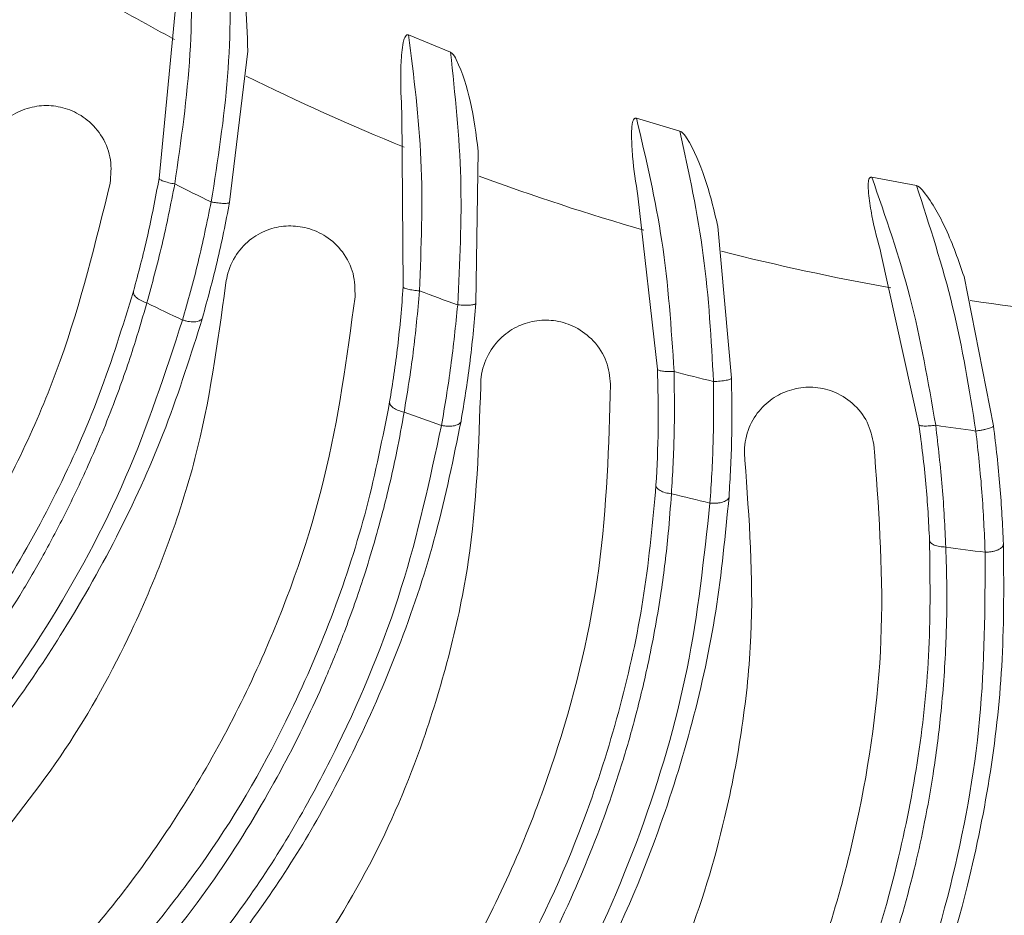
# Model space of a CAD drawing. Extents: x -53503 to 78196, y -54019 to 3863.
# Drawn here: x -51614 to -51585, y -28176 to -28150 of the extents above; entities that cross this region are included whole.
import ezdxf

# ---------------------------------------------------------------- set-up
doc = ezdxf.new("R2010")
doc.units = 0
doc.header["$LTSCALE"] = 0.13
doc.layers.get('0').update_dxf_attribs({"color": 253})
doc.layers.add('PPL-POOL SHELL', color=92, linetype='Continuous')

# ---------------------------------------------------------------- blocks, each defined once
blk = doc.blocks.new('Drain (SDX)')
at = {"color": 7, "linetype": 'Continuous', "lineweight": 15}
for p, q in [((2.9121, -0.3732), (2.7398, -0.4072)), ((2.6348, -0.4621), (2.6252, -0.5136)), ((2.7143, -0.5027), (2.9109, -0.4592)), ((2.8571, -0.6756), (2.6822, -0.6913)), ((2.572, -0.735), (2.5572, -0.7852)), ((2.6469, -0.7836), (2.847, -0.761)), ((2.7709, -0.9705), (2.5952, -0.9679)), ((2.4811, -0.9998), (2.4611, -1.0482)), ((2.5505, -1.056), (2.7519, -1.0544)), ((2.6542, -1.2548), (2.4798, -1.2339)), ((2.4261, -1.3168), (2.6266, -1.3362))]:
    blk.add_line(p, q, dxfattribs=at)
blk.add_circle((0, 0), 5, dxfattribs=at)
for radius, start, end in [(2.7965, 351.7734, 355.8747), (3.082, 352.0132, 352.8645), (2.9446, 351.408, 352.32), (2.7965, 345.7734, 349.8747), (2.9446, 345.408, 346.32), (3.082, 346.0132, 346.8645), (2.7965, 339.7734, 343.8747), (2.9446, 339.408, 340.32), (3.082, 340.0132, 340.8645), (2.7965, 333.7734, 337.8747), (2.9446, 333.408, 334.32), (3.082, 334.0132, 334.8645), (2.7965, 327.7734, 331.8747)]:
    blk.add_arc((0, 0), radius, start, end, dxfattribs=at)
for points, knots in [([(3.0045, -0.348), (3.0711, -0.336), (3.172, -0.3178), (3.3113, -0.3176), (3.4336, -0.3279), (3.5733, -0.3544), (3.6739, -0.3925), (3.7246, -0.4117)], [0, 0, 0, 0, 0.282496, 0.427772, 0.573039, 0.784603, 1, 1, 1, 1]), ([(2.9121, -0.3732), (2.9356, -0.3704), (2.9825, -0.3648), (3.0266, -0.3628), (3.0485, -0.3617)], [0, 0, 0, 0, 0.501234, 1, 1, 1, 1]), ([(3.0485, -0.3617), (3.0927, -0.3613), (3.1798, -0.3606), (3.3118, -0.3749), (3.4643, -0.4055), (3.6379, -0.4606), (3.7602, -0.5263), (3.8214, -0.5591)], [0, 0, 0, 0, 0.169441, 0.333972, 0.500645, 0.75021, 1, 1, 1, 1]), ([(3.0581, -0.3828), (3.0581, -0.3815), (3.058, -0.3787), (3.0574, -0.3747), (3.0565, -0.371), (3.0553, -0.3678), (3.0538, -0.3651), (3.0521, -0.3631), (3.0503, -0.3619), (3.0491, -0.3618), (3.0485, -0.3617)], [0, 0, 0, 0, 0.123674, 0.250001, 0.376328, 0.499998, 0.623671, 0.749998, 0.876327, 1, 1, 1, 1]), ([(2.9182, -0.3935), (2.918, -0.3922), (2.9176, -0.3895), (2.9169, -0.3856), (2.9161, -0.3821), (2.9153, -0.3789), (2.9145, -0.3764), (2.9136, -0.3745), (2.9128, -0.3734), (2.9123, -0.3733), (2.9121, -0.3732)], [0, 0, 0, 0, 0.123604, 0.249853, 0.376178, 0.500011, 0.623397, 0.749555, 0.875953, 1, 1, 1, 1]), ([(2.9182, -0.3935), (2.942, -0.3909), (2.9902, -0.3856), (3.0353, -0.3838), (3.0581, -0.3828)], [0, 0, 0, 0, 0.494584, 1, 1, 1, 1]), ([(3.8169, -0.5772), (3.7568, -0.5448), (3.6366, -0.4799), (3.4449, -0.4192), (3.2506, -0.3834), (3.1223, -0.383), (3.0581, -0.3828)], [0, 0, 0, 0, 0.249961, 0.499903, 0.749906, 1, 1, 1, 1]), ([(2.6348, -0.4621), (2.6812, -0.447), (2.7739, -0.4167), (2.8701, -0.4012), (2.9182, -0.3935)], [0, 0, 0, 0, 0.5, 1, 1, 1, 1]), ([(2.6348, -0.4621), (2.635, -0.4615), (2.6365, -0.4582), (2.6529, -0.4445), (2.6878, -0.4254), (2.7213, -0.4136), (2.7397, -0.4072)], [0, 0, 0, 0, 0.015534, 0.086931, 0.49995, 1, 1, 1, 1]), ([(3.0521, -0.4282), (3.0292, -0.4293), (2.9839, -0.4314), (2.9355, -0.4371), (2.9115, -0.4399)], [0, 0, 0, 0, 0.505049, 1, 1, 1, 1]), ([(3.0441, -0.447), (3.0451, -0.4467), (3.0473, -0.4461), (3.05, -0.4418), (3.0518, -0.4356), (3.052, -0.4306), (3.0521, -0.4282)], [0, 0, 0, 0, 0.240001, 0.498447, 0.757753, 1, 1, 1, 1]), ([(3.794, -0.616), (3.7483, -0.5907), (3.6624, -0.5434), (3.5355, -0.4951), (3.4393, -0.4676), (3.3674, -0.4519), (3.3101, -0.4418), (3.2421, -0.433), (3.1698, -0.4278), (3.1049, -0.4265), (3.0674, -0.4277), (3.0521, -0.4282)], [0, 0, 0, 0, 0.195523, 0.367225, 0.515168, 0.58027, 0.652685, 0.742125, 0.849542, 0.938987, 1, 1, 1, 1]), ([(2.9115, -0.4399), (2.8618, -0.4485), (2.7645, -0.4652), (2.671, -0.4977), (2.6252, -0.5136)], [0, 0, 0, 0, 0.510718, 1, 1, 1, 1]), ([(2.9109, -0.4592), (2.9113, -0.4589), (2.9121, -0.4582), (2.9125, -0.4537), (2.9124, -0.4473), (2.9118, -0.4423), (2.9115, -0.4399)], [0, 0, 0, 0, 0.240742, 0.5, 0.759257, 1, 1, 1, 1]), ([(2.9109, -0.4592), (2.9339, -0.4562), (2.9797, -0.4503), (3.0226, -0.4481), (3.0441, -0.447)], [0, 0, 0, 0, 0.501105, 1, 1, 1, 1]), ([(3.0441, -0.447), (3.0859, -0.4464), (3.1685, -0.4452), (3.2938, -0.4583), (3.4388, -0.4868), (3.6037, -0.5387), (3.72, -0.6011), (3.778, -0.6322)], [0, 0, 0, 0, 0.169066, 0.333917, 0.500749, 0.750763, 1, 1, 1, 1]), ([(2.7143, -0.5027), (2.6996, -0.5066), (2.6775, -0.5125), (2.6506, -0.5168), (2.637, -0.518), (2.6301, -0.5177), (2.6269, -0.5168), (2.6258, -0.5159), (2.6254, -0.5152), (2.6252, -0.5145), (2.6252, -0.5139), (2.6252, -0.5136)], [0, 0, 0, 0, 0.499779, 0.749736, 0.874694, 0.937065, 0.968758, 0.976263, 0.983562, 0.991293, 1, 1, 1, 1]), ([(2.9336, -0.5112), (2.9249, -0.5132), (2.9074, -0.5171), (2.8857, -0.5344), (2.8717, -0.5571), (2.8666, -0.5812), (2.8688, -0.604), (2.8775, -0.6251), (2.8927, -0.6434), (2.9144, -0.6568), (2.9354, -0.6614), (2.9482, -0.6604), (2.9517, -0.6601)], [0, 0, 0, 0, 0.117699, 0.235823, 0.342291, 0.43591, 0.524476, 0.616163, 0.716886, 0.829662, 0.953042, 1, 1, 1, 1]), ([(3.7784, -0.6935), (3.7455, -0.6746), (3.6796, -0.6368), (3.5753, -0.5912), (3.4676, -0.5541), (3.3243, -0.5186), (3.1442, -0.4954), (3.0043, -0.5059), (2.9336, -0.5112)], [0, 0, 0, 0, 0.124881, 0.249767, 0.378476, 0.507194, 0.750707, 1, 1, 1, 1]), ([(2.9517, -0.6601), (3.0192, -0.6552), (3.1214, -0.6476), (3.2599, -0.662), (3.3805, -0.685), (3.5166, -0.726), (3.6127, -0.7744), (3.6612, -0.7988)], [0, 0, 0, 0, 0.282497, 0.427772, 0.573039, 0.784603, 1, 1, 1, 1]), ([(2.8571, -0.6756), (2.8808, -0.6752), (2.928, -0.6746), (2.972, -0.6771), (2.994, -0.6784)], [0, 0, 0, 0, 0.500775, 1, 1, 1, 1]), ([(2.8611, -0.6964), (2.861, -0.6951), (2.8609, -0.6924), (2.8606, -0.6884), (2.8602, -0.6848), (2.8597, -0.6816), (2.8591, -0.679), (2.8585, -0.677), (2.8578, -0.6758), (2.8573, -0.6756), (2.8571, -0.6756)], [0, 0, 0, 0, 0.123603, 0.249851, 0.376176, 0.50001, 0.623397, 0.749555, 0.875952, 1, 1, 1, 1]), ([(3.0014, -0.7004), (3.0015, -0.699), (3.0017, -0.6963), (3.0015, -0.6923), (3.001, -0.6885), (3.0001, -0.6851), (2.9989, -0.6823), (2.9975, -0.6802), (2.9958, -0.6788), (2.9946, -0.6785), (2.994, -0.6784)], [0, 0, 0, 0, 0.123673, 0.250001, 0.376327, 0.499999, 0.623672, 0.75, 0.876325, 1, 1, 1, 1]), ([(2.994, -0.6784), (3.0381, -0.6827), (3.125, -0.691), (3.2546, -0.7191), (3.403, -0.7654), (3.5698, -0.8383), (3.6846, -0.9165), (3.742, -0.9555)], [0, 0, 0, 0, 0.169742, 0.334736, 0.500136, 0.750373, 1, 1, 1, 1]), ([(2.572, -0.735), (2.5724, -0.7344), (2.5742, -0.7312), (2.5919, -0.7194), (2.6286, -0.704), (2.6632, -0.6958), (2.6821, -0.6913)], [0, 0, 0, 0, 0.015529, 0.086917, 0.49995, 1, 1, 1, 1]), ([(2.572, -0.735), (2.6197, -0.7248), (2.7152, -0.7043), (2.8124, -0.699), (2.8611, -0.6964)], [0, 0, 0, 0, 0.5, 1, 1, 1, 1]), ([(2.8611, -0.6964), (2.885, -0.6963), (2.9335, -0.696), (2.9786, -0.6989), (3.0014, -0.7004)], [0, 0, 0, 0, 0.494584, 1, 1, 1, 1]), ([(3.7357, -0.973), (3.6793, -0.9345), (3.5665, -0.8574), (3.3822, -0.777), (3.1927, -0.721), (3.0652, -0.7073), (3.0014, -0.7004)], [0, 0, 0, 0, 0.249961, 0.499903, 0.749906, 1, 1, 1, 1]), ([(2.8496, -0.7418), (2.7993, -0.7451), (2.7007, -0.7516), (2.6043, -0.7742), (2.5572, -0.7852)], [0, 0, 0, 0, 0.510718, 1, 1, 1, 1]), ([(2.847, -0.761), (2.8474, -0.7607), (2.8482, -0.7601), (2.8491, -0.7557), (2.8497, -0.7493), (2.8496, -0.7443), (2.8496, -0.7418)], [0, 0, 0, 0, 0.240744, 0.500002, 0.759259, 1, 1, 1, 1]), ([(2.9906, -0.7449), (2.9677, -0.7436), (2.9224, -0.7409), (2.8737, -0.7415), (2.8496, -0.7418)], [0, 0, 0, 0, 0.50505, 1, 1, 1, 1]), ([(2.9807, -0.7627), (2.9817, -0.7625), (2.9839, -0.7621), (2.9871, -0.7582), (2.9896, -0.7522), (2.9903, -0.7473), (2.9906, -0.7449)], [0, 0, 0, 0, 0.240001, 0.498445, 0.757753, 1, 1, 1, 1]), ([(3.7088, -1.0092), (3.666, -0.9793), (3.5855, -0.9232), (3.4644, -0.862), (3.3716, -0.8246), (3.3017, -0.8015), (3.2458, -0.7854), (3.179, -0.7695), (3.1077, -0.7568), (3.0434, -0.7487), (3.0058, -0.746), (2.9906, -0.7449)], [0, 0, 0, 0, 0.195523, 0.367226, 0.515168, 0.580271, 0.652685, 0.742125, 0.849542, 0.938988, 1, 1, 1, 1]), ([(2.847, -0.761), (2.8701, -0.7604), (2.9163, -0.7593), (2.9592, -0.7616), (2.9807, -0.7627)], [0, 0, 0, 0, 0.500339, 1, 1, 1, 1]), ([(2.9807, -0.7627), (3.0223, -0.7665), (3.1048, -0.774), (3.2279, -0.8001), (3.3693, -0.8437), (3.5276, -0.9124), (3.6368, -0.9867), (3.6912, -1.0237)], [0, 0, 0, 0, 0.16884, 0.33497, 0.500173, 0.751048, 1, 1, 1, 1]), ([(2.6469, -0.7836), (2.6318, -0.786), (2.6093, -0.7896), (2.5821, -0.791), (2.5684, -0.7908), (2.5616, -0.7898), (2.5585, -0.7886), (2.5575, -0.7875), (2.5572, -0.7868), (2.5571, -0.7861), (2.5571, -0.7855), (2.5572, -0.7852)], [0, 0, 0, 0, 0.499765, 0.749717, 0.874668, 0.937019, 0.968762, 0.97622, 0.983508, 0.991256, 1, 1, 1, 1]), ([(2.8641, -0.8151), (2.8552, -0.8161), (2.8375, -0.8182), (2.814, -0.8331), (2.7977, -0.8542), (2.7901, -0.8776), (2.7899, -0.9006), (2.7963, -0.9224), (2.8096, -0.9423), (2.8298, -0.9578), (2.8502, -0.9646), (2.863, -0.965), (2.8665, -0.965)], [0, 0, 0, 0, 0.117698, 0.235823, 0.342291, 0.43591, 0.524476, 0.616162, 0.716886, 0.829662, 0.953042, 1, 1, 1, 1]), ([(3.6852, -1.0846), (3.6544, -1.0624), (3.5929, -1.0179), (3.4939, -0.9617), (3.3907, -0.9135), (3.2519, -0.8633), (3.0752, -0.8213), (2.935, -0.8172), (2.8641, -0.8151)], [0, 0, 0, 0, 0.124881, 0.249766, 0.378477, 0.507194, 0.750708, 1, 1, 1, 1]), ([(2.8665, -0.965), (2.9342, -0.9672), (3.0366, -0.9704), (3.1729, -0.9992), (3.2904, -1.0346), (3.4215, -1.0896), (3.512, -1.1478), (3.5576, -1.1771)], [0, 0, 0, 0, 0.282497, 0.427773, 0.573039, 0.784603, 1, 1, 1, 1]), ([(2.4811, -0.9998), (2.4815, -0.9993), (2.4836, -0.9963), (2.5025, -0.9864), (2.5406, -0.9749), (2.5759, -0.9704), (2.5952, -0.9679)], [0, 0, 0, 0, 0.015535, 0.086931, 0.49995, 1, 1, 1, 1]), ([(2.7726, -0.9916), (2.7727, -0.9903), (2.7729, -0.9876), (2.773, -0.9837), (2.773, -0.98), (2.7728, -0.9768), (2.7725, -0.9741), (2.7721, -0.9721), (2.7715, -0.9708), (2.7711, -0.9706), (2.7709, -0.9705)], [0, 0, 0, 0, 0.123604, 0.24985, 0.376178, 0.500011, 0.623397, 0.749555, 0.875952, 1, 1, 1, 1]), ([(2.7709, -0.9705), (2.7944, -0.9727), (2.8415, -0.9769), (2.885, -0.9841), (2.9067, -0.9877)], [0, 0, 0, 0, 0.501233, 1, 1, 1, 1]), ([(2.4811, -0.9998), (2.5296, -0.9947), (2.6267, -0.9843), (2.7239, -0.9892), (2.7726, -0.9916)], [0, 0, 0, 0, 0.5, 1, 1, 1, 1]), ([(2.9067, -0.9877), (2.9501, -0.9965), (3.0356, -1.0139), (3.1616, -1.0554), (3.3044, -1.117), (3.4626, -1.2068), (3.5686, -1.2966), (3.6216, -1.3414)], [0, 0, 0, 0, 0.169742, 0.334736, 0.500136, 0.750373, 1, 1, 1, 1]), ([(2.9117, -1.0103), (2.912, -1.009), (2.9124, -1.0063), (2.9127, -1.0022), (2.9126, -0.9984), (2.9121, -0.995), (2.9112, -0.9921), (2.9099, -0.9898), (2.9084, -0.9882), (2.9073, -0.9878), (2.9067, -0.9877)], [0, 0, 0, 0, 0.123674, 0.250001, 0.376326, 0.5, 0.623671, 0.75, 0.876328, 1, 1, 1, 1]), ([(2.7726, -0.9916), (2.7964, -0.994), (2.8447, -0.9989), (2.8892, -1.0064), (2.9117, -1.0103)], [0, 0, 0, 0, 0.494583, 1, 1, 1, 1]), ([(3.6135, -1.3582), (3.5615, -1.3139), (3.4573, -1.2255), (3.2824, -1.1263), (3.0999, -1.0508), (2.9744, -1.0238), (2.9117, -1.0103)], [0, 0, 0, 0, 0.249961, 0.499902, 0.749906, 1, 1, 1, 1]), ([(2.7565, -1.0356), (2.706, -1.0337), (2.6073, -1.0298), (2.5091, -1.0422), (2.4611, -1.0482)], [0, 0, 0, 0, 0.510718, 1, 1, 1, 1]), ([(2.7519, -1.0544), (2.7523, -1.0541), (2.7532, -1.0537), (2.7545, -1.0494), (2.7558, -1.0431), (2.7562, -1.0381), (2.7565, -1.0356)], [0, 0, 0, 0, 0.240743, 0.500001, 0.759257, 1, 1, 1, 1]), ([(2.8964, -1.0534), (2.8738, -1.0497), (2.829, -1.0423), (2.7805, -1.0378), (2.7565, -1.0356)], [0, 0, 0, 0, 0.505049, 1, 1, 1, 1]), ([(2.5505, -1.056), (2.5353, -1.0568), (2.5125, -1.058), (2.4853, -1.0566), (2.4716, -1.0549), (2.465, -1.0532), (2.4621, -1.0517), (2.4612, -1.0505), (2.4609, -1.0498), (2.4609, -1.049), (2.461, -1.0485), (2.4611, -1.0482)], [0, 0, 0, 0, 0.499785, 0.749743, 0.874701, 0.937073, 0.968772, 0.976301, 0.983602, 0.991318, 1, 1, 1, 1]), ([(2.7519, -1.0544), (2.7749, -1.0563), (2.821, -1.06), (2.8634, -1.0667), (2.8846, -1.0701)], [0, 0, 0, 0, 0.501106, 1, 1, 1, 1]), ([(2.8846, -1.0701), (2.8857, -1.07), (2.8879, -1.0699), (2.8915, -1.0662), (2.8946, -1.0605), (2.8958, -1.0558), (2.8964, -1.0534)], [0, 0, 0, 0, 0.24, 0.498444, 0.757753, 1, 1, 1, 1]), ([(3.583, -1.3913), (3.5435, -1.3572), (3.4694, -1.293), (3.3553, -1.2194), (3.2669, -1.1725), (3.1999, -1.1422), (3.1459, -1.1203), (3.0812, -1.0976), (3.0116, -1.0775), (2.9484, -1.0627), (2.9114, -1.0561), (2.8964, -1.0534)], [0, 0, 0, 0, 0.195523, 0.367226, 0.515168, 0.58027, 0.652685, 0.742125, 0.849541, 0.938988, 1, 1, 1, 1]), ([(2.8846, -1.0701), (2.9256, -1.0782), (3.0069, -1.0943), (3.1266, -1.1331), (3.2626, -1.1912), (3.4129, -1.2762), (3.5138, -1.3614), (3.564, -1.4039)], [0, 0, 0, 0, 0.16884, 0.33497, 0.500173, 0.751048, 1, 1, 1, 1]), ([(2.7632, -1.11), (2.7542, -1.1101), (2.7364, -1.1103), (2.7115, -1.1227), (2.6931, -1.142), (2.6831, -1.1645), (2.6805, -1.1873), (2.6846, -1.2097), (2.6957, -1.2308), (2.7142, -1.2484), (2.7338, -1.2572), (2.7464, -1.2589), (2.7499, -1.2594)], [0, 0, 0, 0, 0.117699, 0.235823, 0.342291, 0.43591, 0.524476, 0.616162, 0.716886, 0.829662, 0.953042, 1, 1, 1, 1]), ([(3.5516, -1.4639), (3.5234, -1.4386), (3.4668, -1.3879), (3.3742, -1.3216), (3.2766, -1.2629), (3.1438, -1.1985), (2.9725, -1.1383), (2.8335, -1.1195), (2.7632, -1.11)], [0, 0, 0, 0, 0.12488, 0.249766, 0.378476, 0.507194, 0.750707, 1, 1, 1, 1]), ([(2.363, -1.2537), (2.3635, -1.2532), (2.3659, -1.2505), (2.3857, -1.2426), (2.4247, -1.2352), (2.4603, -1.2343), (2.4798, -1.2339)], [0, 0, 0, 0, 0.015534, 0.08693, 0.49995, 1, 1, 1, 1]), ([(2.363, -1.2537), (2.4118, -1.2536), (2.5094, -1.2534), (2.6056, -1.2685), (2.6537, -1.276)], [0, 0, 0, 0, 0.5, 1, 1, 1, 1]), ([(2.6537, -1.276), (2.654, -1.2747), (2.6545, -1.2721), (2.655, -1.2681), (2.6554, -1.2645), (2.6555, -1.2613), (2.6555, -1.2586), (2.6553, -1.2566), (2.6549, -1.2552), (2.6544, -1.255), (2.6542, -1.2548)], [0, 0, 0, 0, 0.123606, 0.249852, 0.37618, 0.500011, 0.623398, 0.749555, 0.875951, 1, 1, 1, 1]), ([(2.6542, -1.2548), (2.6775, -1.2594), (2.7238, -1.2686), (2.7663, -1.2803), (2.7875, -1.2861)], [0, 0, 0, 0, 0.501233, 1, 1, 1, 1]), ([(2.7499, -1.2594), (2.817, -1.2686), (2.9186, -1.2825), (3.051, -1.3253), (3.1642, -1.3729), (3.2888, -1.4413), (3.3728, -1.5086), (3.4151, -1.5426)], [0, 0, 0, 0, 0.282496, 0.427772, 0.573039, 0.784603, 1, 1, 1, 1]), ([(2.6537, -1.276), (2.6772, -1.2809), (2.7247, -1.2907), (2.7682, -1.3029), (2.7902, -1.3091)], [0, 0, 0, 0, 0.494583, 1, 1, 1, 1]), ([(2.7902, -1.3091), (2.7905, -1.3078), (2.7913, -1.3052), (2.792, -1.3012), (2.7923, -1.2974), (2.7921, -1.2939), (2.7915, -1.2909), (2.7905, -1.2885), (2.7892, -1.2868), (2.7881, -1.2863), (2.7875, -1.2861)], [0, 0, 0, 0, 0.123674, 0.250004, 0.37633, 0.500003, 0.623675, 0.750001, 0.876328, 1, 1, 1, 1]), ([(2.7875, -1.2861), (2.8298, -1.2994), (2.913, -1.3256), (3.0339, -1.38), (3.1695, -1.4562), (3.3175, -1.5621), (3.4136, -1.6625), (3.4616, -1.7126)], [0, 0, 0, 0, 0.169742, 0.334736, 0.500136, 0.750373, 1, 1, 1, 1]), ([(2.6331, -1.3181), (2.5832, -1.3109), (2.4854, -1.2967), (2.3864, -1.2987), (2.338, -1.2997)], [0, 0, 0, 0, 0.510718, 1, 1, 1, 1]), ([(2.6266, -1.3362), (2.627, -1.3361), (2.6279, -1.3357), (2.6298, -1.3316), (2.6316, -1.3254), (2.6326, -1.3205), (2.6331, -1.3181)], [0, 0, 0, 0, 0.240743, 0.5, 0.759257, 1, 1, 1, 1]), ([(2.7704, -1.3504), (2.7483, -1.3443), (2.7045, -1.3323), (2.6567, -1.3228), (2.6331, -1.3181)], [0, 0, 0, 0, 0.505049, 1, 1, 1, 1]), ([(3.4517, -1.7284), (3.4046, -1.679), (3.3103, -1.5802), (3.1467, -1.4632), (2.973, -1.3691), (2.8511, -1.3291), (2.7902, -1.3091)], [0, 0, 0, 0, 0.249961, 0.499903, 0.749906, 1, 1, 1, 1]), ([(2.6266, -1.3362), (2.6493, -1.3405), (2.6947, -1.3491), (2.7362, -1.3602), (2.7569, -1.3658)], [0, 0, 0, 0, 0.501106, 1, 1, 1, 1]), ([(2.7569, -1.3658), (2.758, -1.3658), (2.7603, -1.3659), (2.7642, -1.3626), (2.7678, -1.3573), (2.7696, -1.3527), (2.7704, -1.3504)], [0, 0, 0, 0, 0.240001, 0.498446, 0.757752, 1, 1, 1, 1]), ([(3.418, -1.7582), (3.3823, -1.7201), (3.3152, -1.6485), (3.2095, -1.5634), (3.1265, -1.5075), (3.063, -1.4704), (3.0116, -1.4431), (2.9496, -1.4136), (2.8825, -1.3863), (2.8212, -1.3651), (2.7851, -1.3547), (2.7704, -1.3504)], [0, 0, 0, 0, 0.195523, 0.367226, 0.515168, 0.58027, 0.652686, 0.742125, 0.849541, 0.938988, 1, 1, 1, 1]), ([(2.7569, -1.3658), (2.7969, -1.3781), (2.876, -1.4026), (2.991, -1.4537), (3.1202, -1.5258), (3.2609, -1.6259), (3.3522, -1.7212), (3.3977, -1.7687)], [0, 0, 0, 0, 0.16884, 0.33497, 0.500173, 0.751048, 1, 1, 1, 1]), ([(2.632, -1.3927), (2.6231, -1.3919), (2.6053, -1.3903), (2.5793, -1.4), (2.559, -1.4173), (2.5467, -1.4386), (2.5417, -1.461), (2.5435, -1.4837), (2.5523, -1.5058), (2.5688, -1.5253), (2.5874, -1.5361), (2.5998, -1.5391), (2.6032, -1.5399)], [0, 0, 0, 0, 0.117698, 0.235823, 0.342291, 0.43591, 0.524476, 0.616163, 0.716886, 0.829662, 0.953042, 1, 1, 1, 1]), ([(3.3792, -1.8271), (3.3537, -1.799), (3.3027, -1.7427), (3.2176, -1.6671), (3.1266, -1.5985), (3.0013, -1.5205), (2.8372, -1.4427), (2.7009, -1.4095), (2.632, -1.3927)], [0, 0, 0, 0, 0.12488, 0.249766, 0.378477, 0.507194, 0.750708, 1, 1, 1, 1]), ([(2.219, -1.4938), (2.2676, -1.4989), (2.3646, -1.5089), (2.4588, -1.5339), (2.5058, -1.5464)], [0, 0, 0, 0, 0.499999, 1, 1, 1, 1])]:
    blk.add_open_spline(points, degree=3, knots=knots, dxfattribs=at)

msp = doc.modelspace()

# ---------------------------------------------------------------- hatches: boundary and pattern name
at = {"layer": 'PPL-POOL SHELL'}
h = msp.add_hatch(color=256, dxfattribs=at)
h.dxf.hatch_style = 1
edge = h.paths.add_edge_path()
edge.add_spline(control_points=[(-52064.903, -27426.998), (-52064.311, -27407.451), (-52063.526, -27388.493), (-52061.05, -27344.236), (-52059.123, -27319.566), (-52054.191, -27272.689), (-52051.181, -27250.492), (-52043.999, -27208.404), (-52039.848, -27188.583), (-52028.059, -27141.824), (-52019.718, -27115.719), (-52003.853, -27075.381), (-51997, -27060.089), (-51982.344, -27031.174), (-51974.62, -27017.683), (-51958.695, -26992.931), (-51950.744, -26981.718), (-51928.232, -26952.904), (-51912.969, -26936.42), (-51892.072, -26917.241), (-51886.309, -26912.311), (-51874.961, -26903.244), (-51869.339, -26899.084), (-51858.634, -26891.725), (-51853.491, -26888.468), (-51842.3, -26881.957), (-51836.252, -26878.713), (-51816.295, -26868.906), (-51800.669, -26862.314), (-51778.55, -26854.457), (-51774.593, -26853.099), (-51770.516, -26851.745)], knot_values=[13.648967, 13.648967, 13.648967, 13.648967, 16.331389, 16.331389, 20.114114, 20.114114, 23.896839, 23.896839, 27.679564, 27.679564, 33.122661, 33.122661, 36.733975, 36.733975, 40.34529, 40.34529, 43.503963, 43.503963, 48.915577, 48.915577, 50.995245, 50.995245, 53.074913, 53.074913, 55.154582, 55.154582, 57.23425, 57.23425, 61.312601, 61.312601, 62.168544, 62.168544, 62.168544, 62.168544], degree=3, periodic=0)
edge.add_arc((-51774.517, -26839.692), 12.7, 289.3744, 360.0431)
edge.add_line((-51761.817, -26839.682), (-51761.817, -26820.15))
edge.add_arc((-51749.117, -26820.15), 12.7, 90, 180, ccw=False)
edge.add_line((-51749.117, -26807.45), (-51380.817, -26807.45))
edge.add_arc((-51380.817, -26820.15), 12.7, 0, 90, ccw=False)
edge.add_line((-51368.117, -26820.15), (-51368.117, -26840.756))
edge.add_arc((-51355.417, -26840.755), 12.7, 180.007, 251.3401)
edge.add_spline(control_points=[(-51359.48, -26852.787), (-51356.494, -26853.796), (-51353.575, -26854.807), (-51332.44, -26862.314), (-51316.814, -26868.906), (-51296.857, -26878.713), (-51290.809, -26881.957), (-51279.617, -26888.468), (-51274.475, -26891.725), (-51263.77, -26899.084), (-51258.148, -26903.244), (-51246.799, -26912.311), (-51241.037, -26917.241), (-51220.14, -26936.42), (-51204.877, -26952.904), (-51182.365, -26981.718), (-51174.414, -26992.931), (-51158.489, -27017.683), (-51150.765, -27031.174), (-51136.109, -27060.089), (-51129.255, -27075.381), (-51113.391, -27115.719), (-51105.05, -27141.824), (-51093.261, -27188.583), (-51089.11, -27208.404), (-51081.928, -27250.492), (-51078.918, -27272.689), (-51073.986, -27319.566), (-51072.059, -27344.236), (-51068.182, -27413.526), (-51067.108, -27460.249), (-51066.492, -27544.053), (-51066.547, -27579.354), (-51065.031, -27615.991)], knot_values=[13.868463, 13.868463, 13.868463, 13.868463, 14.50491, 14.50491, 18.583262, 18.583262, 20.66293, 20.66293, 22.742598, 22.742598, 24.822266, 24.822266, 26.901934, 26.901934, 32.313549, 32.313549, 35.472221, 35.472221, 39.083536, 39.083536, 42.694851, 42.694851, 48.137947, 48.137947, 51.920672, 51.920672, 55.703397, 55.703397, 59.486122, 59.486122, 65.825463, 65.825463, 70.120983, 70.120983, 70.120983, 70.120983], degree=3, periodic=0)
edge.add_line((-51065.031, -27615.991), (-51065.031, -27841.431))
edge.add_spline(control_points=[(-51065.031, -27841.431), (-51065.094, -27857.921), (-51065.212, -27874.085), (-51066.172, -27948.119), (-51068.156, -28001.715), (-51074.43, -28075.77), (-51077.14, -28099.796), (-51083.802, -28145.231), (-51087.731, -28166.595), (-51096.538, -28205.522), (-51101.328, -28223.407), (-51116.069, -28270.718), (-51121.091, -28281.716), (-51131.063, -28304.388)], knot_values=[39.442519, 39.442519, 39.442519, 39.442519, 41.497301, 41.497301, 49.055511, 49.055511, 52.991535, 52.991535, 56.927559, 56.927559, 60.502452, 60.502452, 66.754888, 66.754888, 66.754888, 66.754888], degree=3, periodic=0)
edge.add_line((-51131.063, -28304.388), (-51141.272, -28327.823))
edge.add_spline(control_points=[(-51141.272, -28327.823), (-51141.704, -28328.754), (-51142.226, -28329.963), (-51143.41, -28332.715), (-51146.138, -28338.112), (-51155.316, -28354.431), (-51163.007, -28366.459), (-51177.154, -28384.894), (-51182.736, -28391.507), (-51191.644, -28400.684), (-51194.703, -28403.62), (-51201.003, -28409.144), (-51204.146, -28411.632), (-51211.842, -28417.556), (-51216.152, -28420.731), (-51223.297, -28426.898), (-51226.113, -28429.844), (-51230.449, -28436.323), (-51232.068, -28439.878), (-51233.748, -28447.919), (-51234.172, -28451.872), (-51234.762, -28464.604), (-51234.368, -28474.429), (-51234.136, -28488.409), (-51234.119, -28492.897), (-51234.539, -28501.535), (-51234.933, -28505.663), (-51236.454, -28511.699), (-51237.064, -28513.59), (-51238.704, -28517.122), (-51239.649, -28518.766), (-51240.928, -28520.357)], knot_values=[0.593324, 0.593324, 0.593324, 0.593324, 0.8095, 0.8095, 1.637777, 1.637777, 3.064907, 3.064907, 3.883636, 3.883636, 4.293, 4.293, 4.702364, 4.702364, 5.356216, 5.356216, 6.010067, 6.010067, 6.663919, 6.663919, 7.076089, 7.076089, 7.861043, 7.861043, 8.243136, 8.243136, 8.625229, 8.625229, 8.797001, 8.797001, 8.938656, 8.938656, 8.938656, 8.938656], degree=3, periodic=0)
edge.add_line((-51240.928, -28520.357), (-51218.813, -28533.125))
edge.add_spline(control_points=[(-51218.813, -28533.125), (-51217.57, -28531.284), (-51216.536, -28529.476), (-51214.454, -28525.354), (-51213.546, -28523.108), (-51212.061, -28518.779), (-51211.524, -28516.801), (-51210.658, -28513.12), (-51210.314, -28511.323), (-51209.487, -28506.113), (-51209.21, -28502.887), (-51208.657, -28493.389), (-51208.739, -28487.126), (-51208.972, -28475.273), (-51209.138, -28469.55), (-51209.143, -28459.522), (-51208.946, -28455.244), (-51208.365, -28450.375), (-51208.125, -28449.432), (-51207.752, -28448.208), (-51207.662, -28448.034), (-51207.368, -28447.506), (-51207.169, -28447.189), (-51206.677, -28446.531), (-51206.33, -28446.111), (-51204.711, -28444.4), (-51202.825, -28442.707), (-51197.009, -28438.126), (-51193.214, -28435.329), (-51184.269, -28428.277), (-51179.097, -28423.842), (-51169.825, -28414.826), (-51165.476, -28410.14), (-51152.755, -28395.362), (-51145.187, -28384.992), (-51133.362, -28367.01), (-51128.784, -28359.278), (-51122.573, -28347.749), (-51120.464, -28343.519), (-51117.812, -28337.606), (-51117.022, -28335.741), (-51116.283, -28333.837)], knot_values=[0.635962, 0.635962, 0.635962, 0.635962, 0.711236, 0.711236, 0.819446, 0.819446, 0.927657, 0.927657, 1.035867, 1.035867, 1.252288, 1.252288, 1.730107, 1.730107, 2.207925, 2.207925, 2.685744, 2.685744, 3.028252, 3.028252, 3.370761, 3.370761, 3.619741, 3.619741, 3.868722, 3.868722, 4.409014, 4.409014, 4.949307, 4.949307, 5.4896, 5.4896, 6.029893, 6.029893, 7.159962, 7.159962, 8.079038, 8.079038, 8.663578, 8.663578, 8.938656, 8.938656, 8.938656, 8.938656], degree=3, periodic=0)
edge.add_spline(control_points=[(-51116.283, -28333.837), (-51105.044, -28311.125), (-51094.419, -28285.002), (-51078.983, -28237.819), (-51073.398, -28217.731), (-51063.724, -28176.09), (-51059.617, -28154.426), (-51052.649, -28108.6), (-51049.805, -28084.449), (-51045.273, -28033.683), (-51043.599, -28007.046), (-51041.19, -27951.391), (-51040.451, -27922.36), (-51039.822, -27875.647), (-51039.697, -27858.808), (-51039.664, -27835.304)], knot_values=[39.442519, 39.442519, 39.442519, 39.442519, 45.096771, 45.096771, 49.001012, 49.001012, 52.905254, 52.905254, 56.809496, 56.809496, 60.713738, 60.713738, 64.61798, 64.61798, 66.750148, 66.750148, 66.750148, 66.750148], degree=3, periodic=0)
edge.add_line((-51039.664, -27835.304), (-51039.631, -27616.04))
edge.add_spline(control_points=[(-51039.631, -27616.04), (-51041.169, -27590.541), (-51041.127, -27565.657), (-51041.292, -27502.386), (-51041.687, -27465.044), (-51043.753, -27394.004), (-51045.426, -27360.246), (-51050.517, -27296.553), (-51053.92, -27266.617), (-51062.691, -27210.391), (-51068.024, -27184.217), (-51081.093, -27133.622), (-51088.826, -27109.346), (-51103.11, -27072.185), (-51109.015, -27058.446), (-51121.593, -27032.111), (-51128.226, -27019.587), (-51144.427, -26991.973), (-51154.436, -26976.927), (-51175.844, -26948.381), (-51187.215, -26934.972), (-51210.415, -26910.592), (-51222.272, -26899.617), (-51239.697, -26885.398), (-51245.484, -26880.999), (-51256.726, -26873.019), (-51262.103, -26869.479), (-51273.34, -26862.648), (-51279.241, -26859.328), (-51296.504, -26850.384), (-51308.85, -26844.741), (-51326.538, -26837.697), (-51330.425, -26836.203), (-51334.432, -26834.717)], knot_values=[15.070562, 15.070562, 15.070562, 15.070562, 18.059703, 18.059703, 22.873905, 22.873905, 27.688108, 27.688108, 32.50231, 32.50231, 37.316512, 37.316512, 42.188755, 42.188755, 45.23795, 45.23795, 48.287145, 48.287145, 52.211878, 52.211878, 56.136612, 56.136612, 60.061345, 60.061345, 62.023712, 62.023712, 63.986078, 63.986078, 65.948445, 65.948445, 69.232663, 69.232663, 70.120983, 70.120983, 70.120983, 70.120983], degree=3, periodic=0)
edge.add_arc((-51330.017, -26822.81), 12.7, 180, 249.6555, ccw=False)
edge.add_line((-51342.717, -26822.81), (-51342.717, -26794.75))
edge.add_arc((-51355.417, -26794.75), 12.7, 360, 450)
edge.add_line((-51355.417, -26782.05), (-51774.517, -26782.05))
edge.add_arc((-51774.517, -26794.75), 12.7, 90, 180)
edge.add_line((-51787.217, -26794.75), (-51787.217, -26821.64))
edge.add_arc((-51799.917, -26821.643), 12.7, -68.9181, 0.0139, ccw=False)
edge.add_spline(control_points=[(-51795.571, -26833.576), (-51800.684, -26835.438), (-51805.605, -26837.312), (-51824.259, -26844.741), (-51836.605, -26850.384), (-51853.868, -26859.328), (-51859.768, -26862.648), (-51871.006, -26869.479), (-51876.383, -26873.019), (-51887.625, -26880.999), (-51893.412, -26885.398), (-51910.837, -26899.617), (-51922.694, -26910.592), (-51945.894, -26934.972), (-51957.265, -26948.381), (-51978.673, -26976.927), (-51988.682, -26991.973), (-52004.883, -27019.587), (-52011.516, -27032.111), (-52024.094, -27058.446), (-52029.999, -27072.185), (-52044.283, -27109.346), (-52052.016, -27133.622), (-52065.085, -27184.217), (-52070.418, -27210.391), (-52079.189, -27266.617), (-52082.591, -27296.553), (-52087.613, -27359.376), (-52089.264, -27392.16), (-52090.303, -27426.615)], knot_values=[14.842847, 14.842847, 14.842847, 14.842847, 15.958882, 15.958882, 19.2431, 19.2431, 21.205466, 21.205466, 23.167833, 23.167833, 25.1302, 25.1302, 29.054933, 29.054933, 32.979667, 32.979667, 36.9044, 36.9044, 39.953595, 39.953595, 43.00279, 43.00279, 47.875033, 47.875033, 52.689235, 52.689235, 57.503437, 57.503437, 62.186046, 62.186046, 62.186046, 62.186046], degree=3, periodic=0)
edge.add_line((-52090.303, -27426.615), (-52090.303, -27841.619))
edge.add_spline(control_points=[(-52090.303, -27841.619), (-52090.237, -27858.795), (-52090.112, -27875.641), (-52089.483, -27922.36), (-52088.744, -27951.391), (-52086.335, -28007.046), (-52084.661, -28033.683), (-52080.129, -28084.449), (-52077.285, -28108.6), (-52070.317, -28154.426), (-52066.209, -28176.09), (-52056.536, -28217.731), (-52050.951, -28237.819), (-52035.629, -28284.656), (-52025.153, -28310.478), (-52013.227, -28334.911)], knot_values=[39.512612, 39.512612, 39.512612, 39.512612, 41.645577, 41.645577, 45.549819, 45.549819, 49.454061, 49.454061, 53.358303, 53.358303, 57.262544, 57.262544, 61.166786, 61.166786, 66.750945, 66.750945, 66.750945, 66.750945], degree=3, periodic=0)
edge.add_spline(control_points=[(-52013.227, -28334.911), (-52012.612, -28336.446), (-52011.961, -28337.963), (-52009.47, -28343.519), (-52007.361, -28347.749), (-52001.15, -28359.278), (-51996.572, -28367.01), (-51984.747, -28384.992), (-51977.179, -28395.362), (-51964.457, -28410.14), (-51960.108, -28414.826), (-51950.837, -28423.842), (-51945.665, -28428.277), (-51936.72, -28435.329), (-51932.925, -28438.126), (-51927.109, -28442.707), (-51925.223, -28444.4), (-51923.604, -28446.111), (-51923.257, -28446.531), (-51922.765, -28447.189), (-51922.566, -28447.506), (-51922.272, -28448.034), (-51922.182, -28448.208), (-51921.809, -28449.432), (-51921.569, -28450.375), (-51920.988, -28455.244), (-51920.791, -28459.522), (-51920.796, -28469.55), (-51920.962, -28475.273), (-51921.195, -28487.126), (-51921.277, -28493.389), (-51920.724, -28502.887), (-51920.446, -28506.113), (-51919.62, -28511.323), (-51919.276, -28513.12), (-51918.41, -28516.801), (-51917.873, -28518.779), (-51916.388, -28523.108), (-51915.48, -28525.354), (-51913.398, -28529.476), (-51912.364, -28531.284), (-51911.121, -28533.125)], knot_values=[0.635962, 0.635962, 0.635962, 0.635962, 0.859116, 0.859116, 1.443655, 1.443655, 2.362731, 2.362731, 3.4928, 3.4928, 4.033093, 4.033093, 4.573386, 4.573386, 5.113679, 5.113679, 5.653971, 5.653971, 5.902952, 5.902952, 6.151933, 6.151933, 6.494441, 6.494441, 6.836949, 6.836949, 7.314768, 7.314768, 7.792586, 7.792586, 8.270405, 8.270405, 8.486826, 8.486826, 8.595036, 8.595036, 8.703247, 8.703247, 8.811457, 8.811457, 8.886732, 8.886732, 8.886732, 8.886732], degree=3, periodic=0)
edge.add_line((-51911.121, -28533.125), (-51889.006, -28520.357))
edge.add_spline(control_points=[(-51889.006, -28520.357), (-51890.285, -28518.766), (-51891.23, -28517.122), (-51892.87, -28513.59), (-51893.48, -28511.699), (-51895.001, -28505.663), (-51895.395, -28501.535), (-51895.815, -28492.897), (-51895.798, -28488.409), (-51895.566, -28474.429), (-51895.171, -28464.604), (-51895.762, -28451.872), (-51896.186, -28447.919), (-51897.866, -28439.878), (-51899.485, -28436.323), (-51903.821, -28429.844), (-51906.637, -28426.898), (-51913.782, -28420.731), (-51918.091, -28417.556), (-51925.788, -28411.632), (-51928.931, -28409.144), (-51935.23, -28403.62), (-51938.29, -28400.684), (-51947.198, -28391.507), (-51952.78, -28384.894), (-51966.927, -28366.459), (-51974.618, -28354.431), (-51983.796, -28338.112), (-51986.389, -28332.852), (-51986.466, -28332.687), (-51986.527, -28332.544), (-51988.662, -28327.823)], knot_values=[0.593324, 0.593324, 0.593324, 0.593324, 0.734978, 0.734978, 0.906751, 0.906751, 1.288844, 1.288844, 1.670937, 1.670937, 2.455891, 2.455891, 2.868061, 2.868061, 3.521912, 3.521912, 4.175764, 4.175764, 4.829615, 4.829615, 5.23898, 5.23898, 5.648344, 5.648344, 6.467073, 6.467073, 7.894203, 7.894203, 8.72248, 8.72248, 8.938656, 8.938656, 8.938656, 8.938656], degree=3, periodic=0)
edge.add_spline(control_points=[(-51988.662, -28327.823), (-51992.424, -28320.016), (-51995.971, -28312.314), (-51999.327, -28304.647)], knot_values=[39.442519, 39.442519, 39.442519, 39.442519, 41.108684, 41.108684, 41.108684, 41.108684], degree=3, periodic=0)
edge.add_spline(control_points=[(-51999.327, -28304.647), (-52008.566, -28283.542), (-52016.365, -28262.696), (-52028.606, -28223.407), (-52033.396, -28205.522), (-52042.203, -28166.595), (-52046.132, -28145.231), (-52052.794, -28099.796), (-52055.503, -28075.77), (-52061.778, -28001.715), (-52063.762, -27948.119), (-52064.722, -27874.082), (-52064.84, -27857.917), (-52064.903, -27841.425)], knot_values=[41.108684, 41.108684, 41.108684, 41.108684, 45.694955, 45.694955, 49.269848, 49.269848, 53.205872, 53.205872, 57.141896, 57.141896, 64.700106, 64.700106, 66.755161, 66.755161, 66.755161, 66.755161], degree=3, periodic=0)
edge.add_line((-52064.903, -27841.425), (-52064.903, -27426.998))
h = msp.add_hatch(dxfattribs=at)
h.set_pattern_fill('AR-SAND', color=256, scale=50.8)
h.set_pattern_definition([(37.5, (-84282.19, -55675.16), (-3.20006, 97.88265), [0, -77.216, 0, -86.36, 0, -82.55]), (7.5, (-84282.19, -55675.16), (89.90466, 143.36502), [0, -41.656, 0, -69.596, 0, -26.67]), (327.5, (-84344.68, -55675.16), (158.1984, 0.28748), [0, -25.4, 0, -91.44, 0, -119.38]), (317.5, (-84344.68, -55675.16), (152.71123, 44.5859), [0, -12.7, 0, -59.944, 0, -68.58])])
edge = h.paths.add_edge_path()
edge.add_spline(control_points=[(-52063.099, -27842.571), (-52063.036, -27859.063), (-52062.918, -27875.229), (-52061.958, -27949.266), (-52059.974, -28002.861), (-52053.7, -28076.917), (-52050.99, -28100.942), (-52044.328, -28146.378), (-52040.399, -28167.741), (-52031.592, -28206.668), (-52026.802, -28224.553), (-52014.417, -28264.303), (-52006.437, -28285.556), (-51997.493, -28305.78)], knot_values=[41.013132, 41.013132, 41.013132, 41.013132, 43.068187, 43.068187, 50.626396, 50.626396, 54.56242, 54.56242, 58.498445, 58.498445, 62.073338, 62.073338, 66.755161, 66.755161, 66.755161, 66.755161], degree=3, periodic=0)
edge.add_line((-51997.493, -28305.78), (-51882.698, -28239.503))
edge.add_arc((-51850.948, -28294.496), 63.5, 90, 120, ccw=False)
edge.add_line((-51850.948, -28230.996), (-51275.378, -28230.996))
edge.add_arc((-51275.378, -28294.496), 63.5, 60, 90, ccw=False)
edge.add_line((-51243.628, -28239.503), (-51128.833, -28305.78))
edge.add_spline(control_points=[(-51128.833, -28305.78), (-51119.889, -28285.556), (-51111.909, -28264.303), (-51099.524, -28224.553), (-51094.734, -28206.668), (-51085.928, -28167.741), (-51081.998, -28146.378), (-51075.336, -28100.942), (-51072.627, -28076.917), (-51066.352, -28002.861), (-51064.368, -27949.266), (-51063.408, -27875.231), (-51063.29, -27859.067), (-51063.227, -27842.577)], knot_values=[41.013132, 41.013132, 41.013132, 41.013132, 45.694955, 45.694955, 49.269848, 49.269848, 53.205872, 53.205872, 57.141896, 57.141896, 64.700106, 64.700106, 66.754888, 66.754888, 66.754888, 66.754888], degree=3, periodic=0)
edge.add_line((-51063.227, -27842.577), (-51063.227, -27617.137))
edge.add_spline(control_points=[(-51063.227, -27617.137), (-51064.743, -27580.5), (-51064.688, -27545.2), (-51065.304, -27461.395), (-51066.378, -27414.672), (-51070.255, -27345.382), (-51072.182, -27320.713), (-51077.114, -27273.835), (-51080.124, -27251.639), (-51087.306, -27209.55), (-51091.457, -27189.729), (-51103.246, -27142.97), (-51111.587, -27116.865), (-51127.452, -27076.527), (-51134.305, -27061.235), (-51148.961, -27032.32), (-51156.685, -27018.83), (-51172.61, -26994.077), (-51180.561, -26982.864), (-51203.073, -26954.05), (-51218.336, -26937.566), (-51239.233, -26918.387), (-51244.996, -26913.457), (-51256.344, -26904.39), (-51261.967, -26900.23), (-51272.672, -26892.872), (-51277.814, -26889.615), (-51289.005, -26883.103), (-51295.053, -26879.859), (-51315.01, -26870.052), (-51330.636, -26863.46), (-51351.771, -26855.953), (-51354.69, -26854.942), (-51357.676, -26853.934)], knot_values=[13.868463, 13.868463, 13.868463, 13.868463, 18.163982, 18.163982, 24.503323, 24.503323, 28.286048, 28.286048, 32.068773, 32.068773, 35.851498, 35.851498, 41.294594, 41.294594, 44.905909, 44.905909, 48.517224, 48.517224, 51.675897, 51.675897, 57.087511, 57.087511, 59.167179, 59.167179, 61.246847, 61.246847, 63.326516, 63.326516, 65.406184, 65.406184, 69.484535, 69.484535, 70.120983, 70.120983, 70.120983, 70.120983], degree=3, periodic=0)
edge.add_arc((-51353.613, -26841.901), 12.7, 180.007, 251.3401, ccw=False)
edge.add_line((-51366.313, -26841.903), (-51366.313, -26821.296))
edge.add_arc((-51379.013, -26821.296), 12.7, 0, 90)
edge.add_line((-51379.013, -26808.596), (-51747.313, -26808.596))
edge.add_arc((-51747.313, -26821.296), 12.7, 90, 180)
edge.add_line((-51760.013, -26821.296), (-51760.013, -26840.829))
edge.add_arc((-51772.713, -26840.838), 12.7, -70.6256, 0.0431, ccw=False)
edge.add_spline(control_points=[(-51768.712, -26852.891), (-51772.789, -26854.245), (-51776.746, -26855.604), (-51798.865, -26863.46), (-51814.491, -26870.052), (-51834.448, -26879.859), (-51840.496, -26883.103), (-51851.688, -26889.615), (-51856.83, -26892.872), (-51867.535, -26900.23), (-51873.157, -26904.39), (-51884.506, -26913.457), (-51890.268, -26918.387), (-51911.165, -26937.566), (-51926.428, -26954.05), (-51948.94, -26982.864), (-51956.891, -26994.077), (-51972.816, -27018.83), (-51980.54, -27032.32), (-51995.196, -27061.235), (-52002.05, -27076.527), (-52017.914, -27116.865), (-52026.255, -27142.97), (-52038.044, -27189.729), (-52042.195, -27209.55), (-52049.377, -27251.639), (-52052.387, -27273.835), (-52057.319, -27320.713), (-52059.246, -27345.382), (-52061.722, -27389.639), (-52062.507, -27408.597), (-52063.099, -27428.144)], knot_values=[13.648967, 13.648967, 13.648967, 13.648967, 14.50491, 14.50491, 18.583262, 18.583262, 20.66293, 20.66293, 22.742598, 22.742598, 24.822266, 24.822266, 26.901934, 26.901934, 32.313549, 32.313549, 35.472221, 35.472221, 39.083536, 39.083536, 42.694851, 42.694851, 48.137947, 48.137947, 51.920672, 51.920672, 55.703397, 55.703397, 59.486122, 59.486122, 62.168544, 62.168544, 62.168544, 62.168544], degree=3, periodic=0)
edge.add_line((-52063.099, -27428.144), (-52063.099, -27842.571))

# ---------------------------------------------------------------- block references
at = {"xscale": 25.4, "yscale": 25.4, "zscale": 25.4, "rotation": 269.9999999999999}
msp.add_blockref('Drain (SDX)', (-51575.826, -28087.849), dxfattribs=at)

doc.saveas('drawing.dxf')
